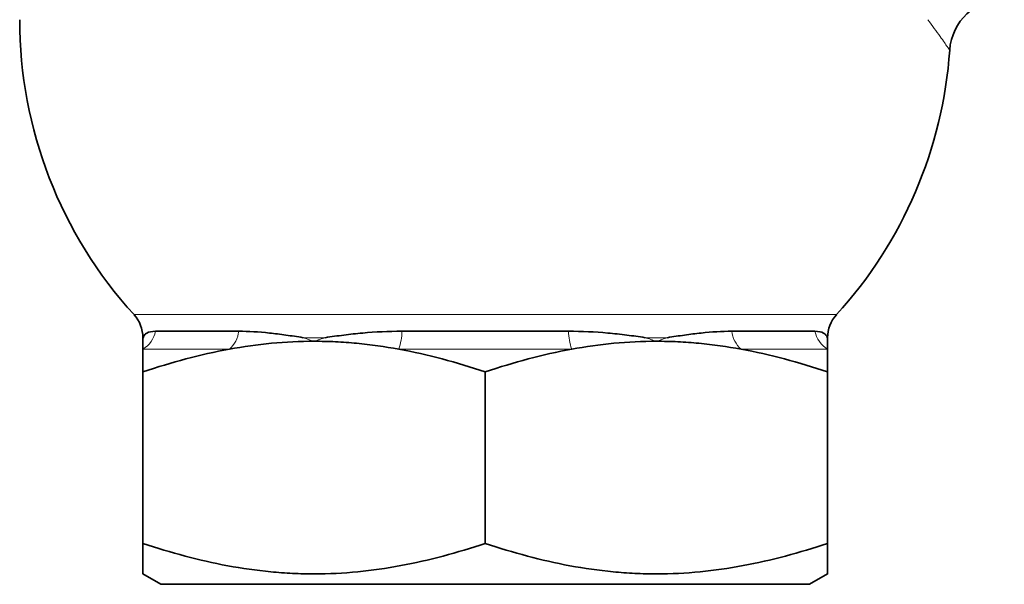
# Model space of a CAD drawing. Units: inches. Extents: x 0.5 to 33.5, y 0.5 to 21.
# Drawn here: x 10.4 to 12.7, y 7.6 to 8.9 of the extents above; entities that cross this region are included whole.
import ezdxf

# ---------------------------------------------------------------- set-up
doc = ezdxf.new("R2010")
doc.units = ezdxf.units.IN
doc.header["$MEASUREMENT"] = 0

msp = doc.modelspace()

# ---------------------------------------------------------------- linework, layer by layer
at = {"color": 8, "linetype": 'Continuous', "lineweight": 18}
for p, q in [((12.2833, 8.2257), (10.6801, 8.2257)), ((10.701, 8.1731), (10.7004, 8.1731)), ((11.1167, 8.1731), (11.0659, 8.1731)), ((11.8974, 8.1731), (11.8466, 8.1731)), ((12.2629, 8.1731), (12.2624, 8.1731)), ((10.8978, 8.1469), (10.7004, 8.1469)), ((11.679, 8.1469), (11.2843, 8.1469)), ((12.2629, 8.1469), (12.0656, 8.1469))]:
    msp.add_line(p, q, dxfattribs=at)
at = {"color": 7, "linetype": 'Continuous', "lineweight": 35}
for p, q in [((10.7291, 8.1878), (10.9192, 8.1878)), ((11.2916, 8.1878), (11.6718, 8.1878)), ((12.0441, 8.1878), (12.2342, 8.1878)), ((10.7004, 8.1731), (10.7004, 8.1649)), ((12.2629, 8.1649), (12.2629, 8.1731)), ((10.7004, 8.0951), (10.7004, 7.7034)), ((11.4817, 8.0951), (11.4817, 7.7034)), ((12.2629, 8.0951), (12.2629, 7.7034)), ((10.7004, 7.6337), (10.7416, 7.6099)), ((12.2218, 7.6099), (12.2629, 7.6337)), ((11.4817, 7.6099), (10.7416, 7.6099)), ((12.2218, 7.6099), (11.4817, 7.6099))]:
    msp.add_line(p, q, dxfattribs=at)
for centre, radius, start, end in [((12.6664, 8.8212), 0.125, 90.0415, 175.9373), ((11.4192, 8.8993), 1, 180, 222.3452), ((11.5442, 8.8993), 1, 317.6548, 356.0255), ((10.6224, 8.1731), 0.078, 0, 42.3452), ((12.3409, 8.1731), 0.078, 137.6548, 180)]:
    msp.add_arc(centre, radius, start, end, dxfattribs=at)
at = {"color": 8, "linetype": 'Continuous', "lineweight": 18}
for centre, radius, start, end in [((10.668, 8.2001), 0.0624, 301.3514, 348.6335), ((10.8546, 8.1955), 0.065, 311.5386, 353.1997), ((11.1577, 8.1904), 0.1339, 341.0249, 358.9079), ((11.8056, 8.1904), 0.1339, 181.0921, 198.9751), ((12.1087, 8.1955), 0.065, 186.8003, 228.4614), ((12.2954, 8.2001), 0.0624, 191.3665, 238.6486)]:
    msp.add_arc(centre, radius, start, end, dxfattribs=at)
msp.add_open_spline([(12.5417, 8.83), (12.5406, 8.8315), (12.5384, 8.8346), (12.5216, 8.8586), (12.5018, 8.8856), (12.4918, 8.8993)], degree=3, knots=[0, 0, 0, 0, 0.333977, 0.662361, 1, 1, 1, 1], dxfattribs=at)
at = {"color": 7, "linetype": 'Continuous', "lineweight": 35}
for points, knots in [([(10.7291, 8.1878), (10.7204, 8.1878), (10.714, 8.1863), (10.7071, 8.1824), (10.7053, 8.1809), (10.7032, 8.1782), (10.7026, 8.1772), (10.7016, 8.1753), (10.7013, 8.1742), (10.701, 8.1731)], [0, 0, 0, 0, 0.5, 0.5, 0.75, 0.75, 0.875, 0.875, 1, 1, 1, 1]), ([(10.9192, 8.1878), (10.9412, 8.1878), (10.9645, 8.1863), (11.0014, 8.1824), (11.014, 8.1809), (11.0332, 8.1782), (11.0397, 8.1772), (11.0527, 8.1753), (11.0593, 8.1742), (11.0659, 8.1731)], [0, 0, 0, 0, 0.5, 0.5, 0.75, 0.75, 0.875, 0.875, 1, 1, 1, 1]), ([(11.2916, 8.1878), (11.2609, 8.1878), (11.2311, 8.1863), (11.1874, 8.1824), (11.173, 8.1809), (11.1517, 8.1782), (11.1446, 8.1772), (11.1306, 8.1753), (11.1236, 8.1742), (11.1167, 8.1731)], [0, 0, 0, 0, 0.5, 0.5, 0.75, 0.75, 0.875, 0.875, 1, 1, 1, 1]), ([(11.6718, 8.1878), (11.7024, 8.1878), (11.7322, 8.1863), (11.7759, 8.1824), (11.7903, 8.1809), (11.8117, 8.1782), (11.8187, 8.1772), (11.8327, 8.1753), (11.8397, 8.1742), (11.8466, 8.1731)], [0, 0, 0, 0, 0.5, 0.5, 0.75, 0.75, 0.875, 0.875, 1, 1, 1, 1]), ([(12.0441, 8.1878), (12.0221, 8.1878), (11.9988, 8.1863), (11.9619, 8.1824), (11.9493, 8.1809), (11.9301, 8.1782), (11.9236, 8.1772), (11.9106, 8.1753), (11.904, 8.1742), (11.8974, 8.1731)], [0, 0, 0, 0, 0.5, 0.5, 0.75, 0.75, 0.875, 0.875, 1, 1, 1, 1]), ([(12.2342, 8.1878), (12.2429, 8.1878), (12.2493, 8.1863), (12.2562, 8.1824), (12.258, 8.1809), (12.2601, 8.1782), (12.2607, 8.1772), (12.2617, 8.1753), (12.2621, 8.1742), (12.2624, 8.1731)], [0, 0, 0, 0, 0.5, 0.5, 0.75, 0.75, 0.875, 0.875, 1, 1, 1, 1]), ([(10.7004, 8.1649), (10.7004, 8.1649), (10.7004, 8.1634), (10.7004, 8.1588), (10.7004, 8.1569), (10.7004, 8.1524), (10.7004, 8.1498), (10.7004, 8.1469)], [0, 0, 0, 0, 0.5, 0.5, 0.75, 0.75, 1, 1, 1, 1]), ([(11.091, 8.1649), (11.1073, 8.1649), (11.1235, 8.1645), (11.156, 8.163), (11.1721, 8.1618), (11.2205, 8.1572), (11.2525, 8.1527), (11.2843, 8.1469)], [0, 0, 0, 0, 0.25, 0.25, 0.5, 0.5, 1, 1, 1, 1]), ([(11.8723, 8.1649), (11.8885, 8.1649), (11.9048, 8.1645), (11.9372, 8.163), (11.9534, 8.1618), (12.0017, 8.1572), (12.0337, 8.1527), (12.0656, 8.1469)], [0, 0, 0, 0, 0.25, 0.25, 0.5, 0.5, 1, 1, 1, 1]), ([(12.2629, 8.1649), (12.2629, 8.1649), (12.2629, 8.1634), (12.2629, 8.1588), (12.2629, 8.1569), (12.2629, 8.1524), (12.2629, 8.1498), (12.2629, 8.1469)], [0, 0, 0, 0, 0.5, 0.5, 0.75, 0.75, 1, 1, 1, 1]), ([(11.4817, 7.7034), (11.4179, 7.6822), (11.3536, 7.6646), (11.2238, 7.6404), (11.1582, 7.6337), (11.0752, 7.6336), (11.0585, 7.634), (11.0253, 7.6356), (11.0087, 7.6369), (10.9592, 7.6416), (10.9264, 7.6463), (10.8287, 7.6646), (10.7643, 7.6821), (10.7004, 7.7034)], [0, 0, 0, 0, 0.25, 0.25, 0.5, 0.5, 0.5625, 0.5625, 0.625, 0.625, 0.75, 0.75, 1, 1, 1, 1]), ([(10.7004, 7.7034), (10.7004, 7.6891), (10.7004, 7.6604), (10.7004, 7.6398), (10.7004, 7.6325), (10.7004, 7.634), (10.7004, 7.6341)], [0, 0, 0, 0, 0.361509, 0.726025, 0.975179, 1, 1, 1, 1]), ([(12.2629, 7.7034), (12.1991, 7.6822), (12.1349, 7.6646), (12.0051, 7.6404), (11.9395, 7.6337), (11.8564, 7.6336), (11.8397, 7.634), (11.8065, 7.6356), (11.79, 7.6369), (11.7405, 7.6416), (11.7077, 7.6463), (11.6099, 7.6646), (11.5455, 7.6821), (11.4817, 7.7034)], [0, 0, 0, 0, 0.25, 0.25, 0.5, 0.5, 0.5625, 0.5625, 0.625, 0.625, 0.75, 0.75, 1, 1, 1, 1]), ([(12.2629, 7.634), (12.2629, 7.6339), (12.2629, 7.6323), (12.2629, 7.6396), (12.2629, 7.6602), (12.2629, 7.689), (12.2629, 7.7034)], [0, 0, 0, 0, 0.018392, 0.273968, 0.635202, 1, 1, 1, 1])]:
    msp.add_open_spline(points, degree=3, knots=knots, dxfattribs=at)
at = {"color": 8, "linetype": 'Continuous', "lineweight": 18}
for points in [[(10.701, 8.1731), (10.7006, 8.1705), (10.7004, 8.1678), (10.7004, 8.1649)], [(11.0659, 8.1731), (11.0742, 8.1705), (11.0826, 8.1678), (11.091, 8.1649)], [(11.1167, 8.1731), (11.1081, 8.1705), (11.0995, 8.1678), (11.091, 8.1649)], [(11.8466, 8.1731), (11.8553, 8.1705), (11.8639, 8.1678), (11.8723, 8.1649)], [(11.8974, 8.1731), (11.8891, 8.1705), (11.8807, 8.1678), (11.8723, 8.1649)], [(12.2624, 8.1731), (12.2627, 8.1705), (12.2629, 8.1678), (12.2629, 8.1649)]]:
    msp.add_open_spline(points, degree=3, dxfattribs=at)
at = {"color": 7, "linetype": 'Continuous', "lineweight": 35}
for points in [[(10.8978, 8.1469), (10.9615, 8.1585), (11.0259, 8.1649), (11.091, 8.1649)], [(11.679, 8.1469), (11.7427, 8.1585), (11.8071, 8.1649), (11.8723, 8.1649)], [(10.7004, 8.0951), (10.7656, 8.1169), (10.8314, 8.1347), (10.8978, 8.1469)], [(10.7004, 8.1469), (10.7004, 8.1346), (10.7004, 8.1167), (10.7004, 8.0951)], [(11.2843, 8.1469), (11.3508, 8.1347), (11.4165, 8.1168), (11.4817, 8.0951)], [(11.4817, 8.0951), (11.5469, 8.1169), (11.6126, 8.1347), (11.679, 8.1469)], [(12.0656, 8.1469), (12.1321, 8.1347), (12.1978, 8.1168), (12.2629, 8.0951)], [(12.2629, 8.1469), (12.2629, 8.1346), (12.2629, 8.1167), (12.2629, 8.0951)]]:
    msp.add_open_spline(points, degree=3, dxfattribs=at)

doc.saveas('drawing.dxf')
